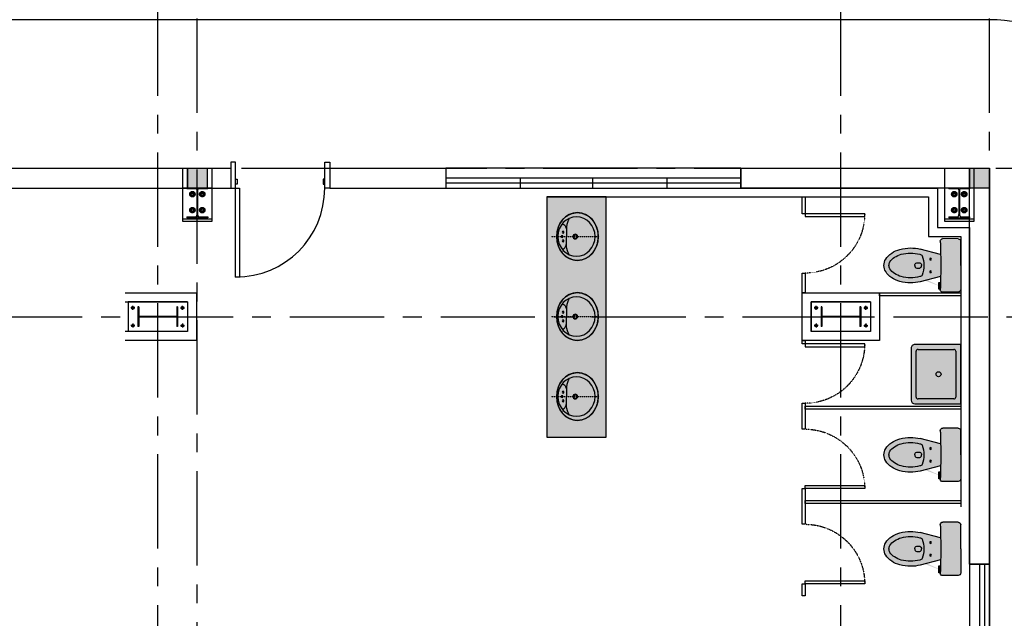
# Model space of a CAD drawing. Units: millimetres. Extents: x -20050 to 115459, y 264023 to 402275.
# Drawn here: x 95721 to 105665, y 307686 to 313732 of the extents above; entities that cross this region are included whole.
import ezdxf
from ezdxf.xclip import XClip

# ---------------------------------------------------------------- set-up
doc = ezdxf.new("R2010")
doc.units = ezdxf.units.MM
doc.header["$LTSCALE"] = 0.3
doc.header["$MEASUREMENT"] = 0
doc.header["$XCLIPFRAME"] = 0
for name, pattern in [('CENTER', [2, 1.25, -0.25, 0.25, -0.25]), ('CENTERX2', [101.60000000000001, 63.5, -12.7, 12.7, -12.7]), ('HIDDEN', [0.375, 0.25, -0.125])]:
    doc.linetypes.add(name, pattern=pattern)
doc.layers.get('0').update_dxf_attribs({"color": 8})
for name, color, linetype in [('04', 8, 'Continuous'), ('07', 8, 'Continuous'), ('08', 8, 'Continuous'), ('1', 8, 'Continuous'), ('A315G', 8, 'Continuous'), ('existing plan$0$Cot', 8, 'Continuous'), ('existing plan$0$cua', 8, 'Continuous'), ('existing plan$0$TUONG', 8, 'Continuous'), ('hatchvnt', 8, 'Continuous'), ('N3', 8, 'Continuous'), ('Revise', 8, 'Continuous'), ('TONTHUNG', 8, 'Continuous'), ('truc', 8, 'CENTERX2'), ('TUONG', 8, 'Continuous'), ('WC EQUIPMENTVNT', 8, 'Continuous'), ('WC partition', 8, 'Continuous')]:
    doc.layers.add(name, color=color, linetype=linetype)
doc.layers.get('hatchvnt').off()

# ---------------------------------------------------------------- blocks, each defined once
blk = doc.blocks.new('existing plan$0$A$C2824194B')
h = blk.add_hatch(color=8)
h.paths.add_polyline_path([(0, 199.9999999999418), (-100.0000000001164, 199.9999999999418), (-100.0000000001164, 1.600710675120354e-10), (1.164153218269348e-10, 1.600710675120354e-10)])
h.paths.add_polyline_path([(100.0000000001164, 199.9999999999418), (-1.164153218269348e-10, 199.9999999999272), (1.164153218269348e-10, 1.455191522836685e-10), (100.0000000001164, 1.455191522836685e-10)])
at = {"color": 8}
for p, q in [((-150.0000000004657, 534.9999999998836), (-149.9999999998836, -1.164153218269348e-10)), ((149.9999999995343, 535.0000000001746), (-150.0000000004657, 534.9999999998836)), ((149.9999999996508, 510.0000000001746), (-150.0000000003492, 509.9999999998836)), ((-105.0000000003492, 491.9999999999418), (-105.0000000003492, 499.9999999999418)), ((104.9999999996508, 500.0000000001455), (-105.0000000003492, 499.9999999999418)), ((104.9999999996508, 492.0000000001455), (104.9999999996508, 500.0000000001455)), ((150.0000000001164, 1.746229827404022e-10), (149.9999999995343, 535.0000000001746)), ((-13.00000000034925, 492.0000000000291), (-105.0000000003492, 491.9999999999418)), ((-3.000000000116415, 218.0000000000582), (-3.000000000349246, 467.0000000000291)), ((2.999999999883585, 218.0000000000582), (2.999999999650754, 467.0000000000291)), ((104.9999999996508, 492.0000000001455), (12.99999999965075, 492.0000000000582)), ((-150.0000000001164, 199.9999999999127), (149.9999999998836, 200.0000000002037)), ((-105.0000000001164, 199.9999999999709), (-105.0000000001164, 207.9999999999709)), ((-105.0000000001164, 207.9999999999709), (-13.00000000011642, 208.0000000000582)), ((-105.0000000001164, 199.9999999999709), (104.9999999998836, 200.0000000001746)), ((12.99999999988358, 208.0000000000873), (104.9999999998836, 208.0000000001746)), ((104.9999999998836, 200.0000000001746), (104.9999999998836, 208.0000000001746))]:
    blk.add_line(p, q, dxfattribs=at)
at = {"color": 8, "ltscale": 500}
for p, q in [((-99.99999999988358, -5.820766091346741e-11), (-100.0000000001164, 199.9999999999418)), ((100.0000000001164, 1.455191522836685e-10), (99.99999999988358, 200.0000000001455))]:
    blk.add_line(p, q, dxfattribs=at)
at = {"color": 8}
for points in [[(-23.00000000034925, 423), (-36.50000000034925, 446.3826859021792), (-63.50000000034925, 446.3826859021501), (-77.00000000034925, 423.0000000000291), (-63.50000000034925, 399.6173140977917), (-36.50000000034925, 399.6173140978208)], [(22.99999999965075, 423.0000000000582), (36.49999999965075, 446.3826859022665), (63.49999999965075, 446.3826859022665), (76.99999999965075, 423.0000000001746), (63.49999999976717, 399.6173140979081), (36.49999999976717, 399.6173140979081)], [(-100.0000000001164, 199.9999999999418), (100.0000000001164, 199.9999999999418), (100.0000000001164, 1.455191522836685e-10), (-100.0000000001164, 1.455191522836685e-10)], [(-23.00000000011642, 262.0000000000582), (-36.50000000011642, 238.617314097879), (-63.50000000011642, 238.6173140977917), (-77.00000000011642, 261.9999999999709), (-63.50000000023283, 285.3826859021501), (-36.50000000023283, 285.3826859022374)], [(22.99999999988358, 262.0000000001164), (36.49999999988358, 238.6173140979663), (63.49999999988358, 238.6173140979081), (76.99999999988358, 262.0000000001164), (63.49999999988358, 285.3826859022665), (36.49999999988358, 285.3826859023247)]]:
    blk.add_lwpolyline(points, close=True, dxfattribs=at)
for centre, radius in [((-50.00000000034925, 423), 27), ((-50.00000000034925, 423), 13.5), ((-50.00000000034925, 423), 11.5), ((49.99999999965075, 423.0000000001164), 27), ((49.99999999965075, 423.0000000001164), 13.5), ((49.99999999965075, 423.0000000001164), 11.5), ((-50.00000000011642, 262.0000000000582), 27), ((-50.00000000011642, 262.0000000000582), 13.5), ((-50.00000000011642, 262.0000000000582), 11.5), ((49.99999999988358, 262.0000000001746), 27), ((49.99999999988358, 262.0000000001746), 13.5), ((49.99999999988358, 262.0000000001746), 11.5)]:
    blk.add_circle(centre, radius, dxfattribs=at)
for centre, radius, start, end in [((-35.36856286751572, 468.5525748530927), 32.40577650300791, 357.2538830112983, 46.34893596141752), ((35.36856286681723, 468.5525748531509), 32.40577650302727, 133.6510640385825, 182.7461169887017), ((-13.00000000011642, 218.0000000000728), 10, 270, 0), ((12.99999999988358, 218.0000000001019), 10, 180, 270)]:
    blk.add_arc(centre, radius, start, end, dxfattribs=at)
blk = doc.blocks.new('existing plan$0$A$C7C40056E')
h = blk.add_hatch(color=8)
h.paths.add_polyline_path([(-0.1999999999497959, 0.1000000000204864), (-0.1999999999497959, 0), (0, 0), (0, 0.1000000000206001)])
h.paths.add_polyline_path([(-0.1999999999497959, 0.2000000000409727), (-0.1999999999497959, 0.1000000000203727), (0, 0.1000000000206001), (0, 0.2000000000409727)])
at = {"color": 8}
for p, q in [((-0.534999999865704, 0.4550000000923546), (-0.534999999865704, 0.1550000000312366)), ((0, 0.4550000000929231), (-0.534999999865704, 0.4550000000923546)), ((-0.5099999998719795, 0.4550000000924683), (-0.5099999998719795, 0.1550000000313503)), ((-0.4999999998744897, 0.4100000000833006), (-0.4999999998744897, 0.200000000040518)), ((-0.4919999998764979, 0.4100000000833006), (-0.4999999998744897, 0.4100000000833006)), ((-0.4919999998764979, 0.4100000000833006), (-0.4919999998764979, 0.3180000000645578)), ((-0.2079999999477877, 0.3180000000647851), (-0.2079999999477877, 0.410000000083528)), ((-0.1999999999497959, 0.410000000083528), (-0.2079999999477877, 0.410000000083528)), ((-0.1999999999497959, 0.1550000000315777), (-0.1999999999497959, 0.4550000000926957)), ((-0.1999999999497959, 0.2000000000407454), (-0.1999999999497959, 0.410000000083528)), ((-0.2179999999452775, 0.3080000000627479), (-0.4669999998827734, 0.3080000000625205)), ((-0.2179999999452775, 0.3020000000615255), (-0.4669999998827734, 0.3020000000612981)), ((-0.4919999998764979, 0.200000000040518), (-0.4999999998744897, 0.200000000040518)), ((-0.4919999998764979, 0.2920000000592609), (-0.4919999998764979, 0.200000000040518)), ((-0.2079999999477877, 0.2000000000407454), (-0.2079999999477877, 0.2920000000594882)), ((-0.1999999999497959, 0.2000000000407454), (-0.2079999999477877, 0.2000000000407454)), ((-0.534999999865704, 0.1550000000312366), (0, 0.155000000031805))]:
    blk.add_line(p, q, dxfattribs=at)
at = {"color": 8, "ltscale": 500}
blk.add_line((0, 0.2000000000409727), (-0.1999999999497959, 0.2000000000407454), dxfattribs=at)
at = {"color": 8}
for points in [[(-0.4229999998938183, 0.328000000066595), (-0.4463826857900131, 0.3415000000693453), (-0.4463826857900131, 0.368500000074846), (-0.4229999998938183, 0.3820000000775963), (-0.3996173139976236, 0.3685000000749596), (-0.3996173139976236, 0.341500000069459)], [(-0.2619999999342326, 0.3280000000668224), (-0.2386173140380379, 0.3415000000695727), (-0.2386173140380379, 0.3685000000750733), (-0.2619999999342326, 0.3820000000778236), (-0.2853826858304274, 0.3685000000750733), (-0.2853826858308821, 0.3415000000695727)], [(-0.4229999998938183, 0.2820000000572236), (-0.4463826857900131, 0.2685000000544733), (-0.4463826857900131, 0.2415000000489727), (-0.4229999998938183, 0.2280000000462223), (-0.3996173139976236, 0.2415000000489727), (-0.3996173139976236, 0.2685000000544733)], [(-0.2619999999342326, 0.282000000057451), (-0.2386173140380379, 0.2685000000547006), (-0.2386173140380379, 0.2415000000492), (-0.2619999999342326, 0.2280000000464497), (-0.2853826858304274, 0.2415000000490863), (-0.2853826858304274, 0.268500000054587)], [(-0.1999999999497959, 0), (-0.1999999999497959, 0.2000000000409727), (0, 0.2000000000409727), (0, 0)]]:
    blk.add_lwpolyline(points, close=True, dxfattribs=at)
for centre, radius in [((-0.4229999998938183, 0.3550000000720956), 0.02700000000550062), ((-0.4229999998938183, 0.3550000000720956), 0.01350000000275031), ((-0.4229999998938183, 0.3550000000720956), 0.01150000000234286), ((-0.2619999999342326, 0.355000000072323), 0.02700000000550062), ((-0.2619999999342326, 0.355000000072323), 0.01350000000275031), ((-0.2619999999342326, 0.355000000072323), 0.01150000000234286), ((-0.4229999998938183, 0.255000000051723), 0.02700000000550062), ((-0.4229999998938183, 0.255000000051723), 0.01350000000275031), ((-0.4229999998938183, 0.255000000051723), 0.01150000000234286), ((-0.2619999999342326, 0.2550000000519503), 0.02700000000550062), ((-0.2619999999342326, 0.2550000000519503), 0.01350000000275031), ((-0.2619999999342326, 0.2550000000519503), 0.01150000000234286)]:
    blk.add_circle(centre, radius, dxfattribs=at)
for centre, radius, start, end in [((-0.4685525747354404, 0.3403685629363054), 0.0324057765096292, 223.6510640587673, 272.7461169875356), ((-0.4685525747354404, 0.2696314371875133), 0.03240577650960984, 87.25388301246431, 136.3489359412327), ((-0.2179999999452775, 0.3180000000647851), 0.01000000000203727, 270, 0), ((-0.2179999999452775, 0.2920000000594882), 0.01000000000203727, 0, 90)]:
    blk.add_arc(centre, radius, start, end, dxfattribs=at)
blk = doc.blocks.new('existing plan')
at = {"layer": 'existing plan$0$cua', "color": 8}
for p, q in [((-4759.709257215844, -100.0000002096058), (-4759.709257215844, -200.0000001863227)), ((-4029.127774864202, -100.0000002096058, 0.0001281776632235084), (-4029.127774864202, -200.0000001863227, 0.0001281776632235084)), ((-3279.127774864202, -100.0000002096058, 0.0001281776632235084), (-3279.127774864202, -200.0000001863227, 0.0001281776632235084))]:
    blk.add_line(p, q, dxfattribs=at)
for points in [[(-5509.709257215844, -2.328888513147831e-07), (-5509.709257215844, -200.0000001863227), (-2529.127774864202, -200.0000001863227), (-2529.127774864202, -2.328888513147831e-07)], [(-5509.709257215844, -100.0000002096058), (-5509.709257215844, -200.0000001863227), (-2529.127774864202, -200.0000001863227), (-2529.127774864202, -100.0000002096058)], [(-5509.709257215844, -150.0000002561719), (-5509.709257215844, -200.0000001863227), (-2529.127774864202, -200.0000001863227), (-2529.127774864202, -150.0000002561719)]]:
    blk.add_lwpolyline(points, close=True, dxfattribs=at)
at = {"layer": 'existing plan$0$cua', "color": 8, "elevation": 0.0001281776632234949}
for points in [[(-219.4185176890169, -7000.000000232889), (-19.41851750275237, -7000.000000232889), (-19.41851750275237, -4000.000000232889), (-219.4185176890169, -4000.000000232889)], [(-119.4185175958846, -7000.000000232889), (-19.41851750275237, -7000.000000232889), (-19.41851750275237, -4000.000000232889), (-119.4185175958846, -4000.000000232889)], [(-69.41851731648785, -7000.000000232889), (-19.41851750275237, -7000.000000232889), (-19.41851750275237, -4000.000000232889), (-69.41851731648785, -4000.000000232889)]]:
    blk.add_lwpolyline(points, close=True, dxfattribs=at)
at = {"layer": 'existing plan$0$TUONG', "color": 8, "linetype": 'Continuous'}
for p, q in [((-219.4185176890169, -4000.000000232889, 0.0001281776632234941), (-219.4185176891042, 1.362059265375137e-07, 0.0001281776632234941)), ((-5509.709257215844, -2.328888513147831e-07), (-5509.709257215844, -200.0000001863227)), ((-2529.127774864202, -2.328888513147831e-07, 0.0001281776632235084), (-2529.127774864202, -200.0000001863227, 0.0001281776632235084)), ((-219.4185176890169, -4000.000000232889, 0.0001281776632235075), (-19.41851750275237, -4000.000000232889, 0.0001281776632235075))]:
    blk.add_line(p, q, dxfattribs=at)
at = {"layer": 'existing plan$0$TUONG', "color": 8, "linetype": 'Continuous', "elevation": 0.0001281776632234949}
for points in [[(-2529.127774864202, -5.820766091346741e-11), (-19.41851764835883, 0), (-19.41893878439441, -12145.27184607973)], [(-19.41851750275237, -4000.000000232889), (-19.41851750283968, -199.9999998172279), (-2529.127774864202, -199.9999998172862)]]:
    blk.add_lwpolyline(points, dxfattribs=at)
at = {"layer": 'existing plan$0$TUONG', "color": 8, "linetype": 'Continuous'}
for points in [[(-10519.41851604002, -5.820766091346741e-11), (-5509.709257215844, -5.820766091346741e-11)], [(-10519.41851604002, -199.9999999534921), (-5509.709257215844, -199.9999999534921)]]:
    blk.add_lwpolyline(points, dxfattribs=at)
at = {"layer": 'existing plan$0$Cot', "color": 8, "linetype": 'Continuous', "extrusion": (0, 0, -1), "xscale": -1, "zscale": -1, "rotation": 180}
blk.add_blockref('existing plan$0$A$C2824194B', (8019.418516040023, -5.820766091346741e-11), dxfattribs=at)
at = {"layer": 'existing plan$0$Cot', "color": 8, "linetype": 'Continuous', "extrusion": (0, 0, -1), "xscale": -1000, "yscale": 1000, "zscale": -1000, "rotation": 270}
blk.add_blockref('existing plan$0$A$C7C40056E', (19.41851764835883, 0, -0.0001281776632234949), dxfattribs=at)
blk = doc.blocks.new('cot thep 200x400')
at = {"color": 8}
for centre in [(-90.00000000023283, 550), (90.00000000023283, 550), (-90.00000000023283, 50), (90.00000000023283, 50)]:
    blk.add_circle(centre, 13.50000000093132, dxfattribs=at)
at = {"layer": 'N3', "color": 8}
for p, q in [((-150, 0), (-150, 600)), ((150, 600), (-150, 600)), ((150, 0), (150, 600)), ((100, 500), (-100, 500)), ((-100, 492), (-100, 500)), ((100, 492), (100, 500)), ((100, 492), (-100, 492)), ((-3, 108.0000000004657), (-3, 492)), ((3, 108.0000000004657), (3, 492)), ((100, 108.0000000004657), (-100, 108.0000000004657)), ((-100, 100), (-100, 108.0000000004657)), ((100, 100), (-100, 100)), ((100, 100), (100, 108.0000000004657)), ((150, 0), (-150, 0))]:
    blk.add_line(p, q, dxfattribs=at)
at = {"layer": 'TONTHUNG', "color": 8}
for p, q in [((-69.74999999883585, 550), (-110.2500000016298, 550)), ((-90.00000000023283, 529.749999998603), (-90.00000000023283, 570.250000001397)), ((69.74999999883585, 550), (110.2500000016298, 550)), ((90.00000000023283, 529.749999998603), (90.00000000023283, 570.250000001397)), ((-69.74999999883585, 50), (-110.2500000016298, 50)), ((-90.00000000023283, 70.25000000139698), (-90.00000000023283, 29.74999999860302)), ((69.74999999883585, 50), (110.2500000016298, 50)), ((90.00000000023283, 70.25000000139698), (90.00000000023283, 29.74999999860302))]:
    blk.add_line(p, q, dxfattribs=at)
blk = doc.blocks.new('cot 400x400')
at = {"layer": 'Revise', "color": 8, "xscale": 1.125000000016371, "yscale": 1.125000000016371, "zscale": 1.125000000016371, "rotation": 90}
blk.add_blockref('cot thep 200x400', (337.4999999996799, -5.820766091346741e-11, -0.0001441998711268065), dxfattribs=at)
blk = doc.blocks.new('new RC column')
at = {"layer": '04', "color": 8, "xscale": 0.8888888888905058, "yscale": 0.8888888888905058, "zscale": 0.8888888888905058}
for p in [(-8399.999999999956, -1500, 0.000128177663223828), (-1499.999999999956, -1500, 0.000128177663223828)]:
    blk.add_blockref('cot 400x400', p, dxfattribs=at)
blk = doc.blocks.new('_C112P')
h = blk.add_hatch(color=8)
edge = h.paths.add_edge_path()
edge.add_line((0, 0), (243.5965727454459, 0))
edge.add_arc((243.5965727454459, -24.99999999997726), 24.99999999999991, 1.3836869673709202, 90, ccw=False)
edge.add_line((268.5892828826618, -24.39631134933506), (270.3650442763319, -180.7128330392516))
edge.add_arc((245.3723341386649, -181.3165216898938), 25, -91.50411978018718, 1.3836869673709202, ccw=False)
edge.add_arc((-4219.55359565527, -161871.387941847), 161726.7071527913, 88.41821853778931, 88.43193988454435)
edge.add_arc((-4448.00000000032, -178999.0000000042), 178854.3181055507, 88.5089280376441, 88.5182384301512)
edge.add_arc((-4448.00000000032, -178999.0000000042), 178854.3181055507, 88.5182384301512, 88.53973988813176)
edge.add_arc((-4448.00000000032, -178999.0000000042), 178854.3181055507, 88.53973988813176, 88.57494128359997)
edge.add_arc((4448.00000000032, -178999.0000000042), 178854.3181055507, 91.42505871640002, 91.46026011186824)
edge.add_arc((4448.00000000032, -178999.0000000042), 178854.3181055507, 91.46026011186824, 91.48176156984879)
edge.add_arc((4448.00000000032, -178999.0000000042), 178854.3181055507, 91.48176156984879, 91.4910719623559)
edge.add_arc((4448.00000000032, -178999.0000000042), 178854.3181055507, 91.4910719623559, 91.5041197801872)
edge.add_arc((-247.052494865784, -182.8957928573232), 23.41453124851798, 174.6504891798981, 270.82315968384034, ccw=False)
edge.add_line((-270.3650442763319, -180.7128330392516), (-268.5892828826618, -24.39631134933506))
edge.add_arc((-243.5965727454459, -24.99999999997726), 24.99999999999991, 90, 178.6163130326291, ccw=False)
edge.add_line((-243.5965727454459, 0), (0, 0))
edge = h.paths.add_edge_path()
edge.add_line((-206.000000000131, -213.7071728781166), (-206.000000000131, -205.2434283568232))
edge.add_line((-206.000000000131, -221.0000000000036), (-206.000000000131, -213.7071728781166))
edge.add_line((-175.9999999999345, -204.4650471664795), (-175.9999999999345, -225.0000000000227))
edge.add_line((-175.9999999999345, -225.0000000000227), (-206.000000000131, -225.0000000000227))
edge.add_line((-206.000000000131, -225.0000000000227), (-206.000000000131, -221.0000000000036))
edge.add_line((-206.000000000131, -213.0000000000223), (-240.9999999999854, -213.0000000000223))
edge.add_line((-240.9999999999854, -213.0000000000223), (-240.9999999999854, -221.0000000000036))
edge.add_line((-240.9999999999854, -221.0000000000036), (-206.000000000131, -221.0000000000036))
edge.add_arc((-8.462919254270673e-11, -657.9843838626869), 118.0156161373238, 270.000000000041, 302.2892437574101)
edge.add_arc((-45.52593662698391, -585.9395320129452), 203.2392723825688, 302.2892437572575, 326.7554198383037)
edge.add_arc((-117.8112231651353, -538.556997821697), 289.6699798671627, 326.7554198385616, 344.8095885074052)
edge.add_arc((-232.1956180819835, -507.4999999996306), 408.1956180819107, 344.809588507208, 359.9999999999491)
edge.add_arc((-232.1956180820978, -507.5000000005136), 408.195618082025, 7.304539358729253e-11, 13.82418936467701)
edge.add_line((111.0243559392038, -202.9633261797699), (164.1759968701954, -409.9643373868957))
edge.add_arc((232.1956180820905, -507.5000000005136), 408.195618082025, 166.175810635323, 179.9999999999269)
edge.add_arc((232.1956180819807, -507.4999999996032), 408.1956180819152, 180.0000000000547, 195.1904114927958)
edge.add_arc((117.811223165136, -538.5569978216967), 289.6699798671635, 195.1904114925948, 213.2445801614384)
edge.add_arc((45.52593662698004, -585.9395320129622), 203.2392723825562, 213.2445801616929, 237.7107562427392)
edge.add_arc((8.089884317996621e-11, -657.9843838626746), 118.0156161373361, 237.7107562425916, 269.9999999999607)
edge.add_line((-111.0243559392111, -202.9633261797699), (-164.1759968702027, -409.9643373868957))
edge.add_arc((117.8112231650593, -476.4430021790531), 238.6774403997033, 161.486226812607, 164.8095885071851)
h = blk.add_hatch(color=8)
h.paths.add_polyline_path([(-175.9999999999345, -204.4650471665082, 1.323431215494447e-06), (-176.9464890100053, -204.4895278554759, 4.062425087708556e-05), (-206.000000000131, -205.2434283568582), (-206.000000000131, -213.7071728781166), (-206.000000000131, -221.0000000000036), (-206.000000000131, -225.0000000000228), (-175.9999999999345, -225.0000000000228)])
h.paths.add_polyline_path([(-206.000000000131, -213.7071728781166), (-206.000000000131, -213.0000000000223), (-240.9999999999855, -213.0000000000223), (-240.9999999999855, -221.0000000000036), (-206.000000000131, -221.0000000000037)])
h = blk.add_hatch(color=8)
h.paths.add_polyline_path([(110.9812261856669, -202.7953557758592), (110.9242662219112, -202.7939034084266, 1.502462116922702e-06), (109.8497280343499, -202.7665081933083, 0.0001535950638526868), (-3.474269760772586e-10, -199.9999999999709, 0.0001535950638516849), (-109.8497280343272, -202.7665081933083, 1.58210581469771e-06), (-110.9812261856641, -202.7953557758301), (-164.1759968702027, -409.9643373868957, 0.06039266782489995), (-175.9999999999345, -507.4999999999932, 0.06637790450444589), (-161.7377914772078, -614.4585501690472, 0.07893953063424118), (-124.4507934889043, -697.3581707486005, 0.1071612249880944), (-63.04319361561647, -757.7503168809587, 0.1418280556210313), (0, -776.0000000000107, 0.1418280556210309), (63.0431936156092, -757.7503168809587, 0.1071612249880942), (124.4507934889043, -697.3581707486005, 0.0789395306342414), (161.7377914772078, -614.4585501690472, 0.06637790450444601), (175.9999999999272, -507.4999999999932, 0.06039266782489995), (164.1759968701954, -409.9643373868957)])
h.paths.add_polyline_path([(97.52764071446302, -390.1215438195086), (97.527640679579, -390.1215438058169)], flags=16)
h.paths.add_polyline_path([(-97.52764072672682, -390.1215438243191), (-97.52756237178708, -390.1215130709645, 1.051494614469275e-06), (-97.5276406760416, -390.1215438044258), (-97.52756238922373, -390.1215130778081, 1.051613695903025e-06), (-97.52764070234615, -390.12154381475), (-97.52756241757487, -390.1215130889355, 1.051560379670409e-06)], flags=16)
h.paths.add_polyline_path([(-81.80404675919876, -669.4029552243259, 1.484200989583228e-06), (-81.80355125097361, -669.4037111560044), (-81.8035512698669, -669.4037111271814), (-81.8036037457136, -669.4036310719534)], flags=16)
h.paths.add_polyline_path([(81.80403749812534, -669.4029693528058, -1.457836782979739e-06), (81.8035507916845, -669.4037118566662)], flags=16)
at = {"color": 8}
for p, q in [((0, 0), (-243.5965727454459, 0)), ((0, 0), (243.5965727454459, 0)), ((-268.5892828826618, -24.39631134933506), (-270.3650442763319, -180.7128330392516)), ((268.5892828826618, -24.39631134933506), (270.3650442763319, -180.7128330392516))]:
    blk.add_line(p, q, dxfattribs=at)
for points in [[(-206.000000000131, -213.0000000000223), (-240.9999999999854, -213.0000000000223), (-240.9999999999854, -221.0000000000036), (-206.000000000131, -221.0000000000036)], [(-175.9999999999345, -204.4650471664795), (-175.9999999999345, -225.0000000000227), (-206.000000000131, -225.0000000000227), (-206.000000000131, -221.0000000000036)], [(-206.000000000131, -213.7071728781166), (-206.000000000131, -205.2434283568232)], [(-206.000000000131, -221.0000000000036), (-206.000000000131, -213.7071728781166)], [(-111.0243559392111, -202.9633261797699), (-164.1759968702027, -409.9643373868957)], [(111.0243559392038, -202.9633261797699), (164.1759968701954, -409.9643373868957)]]:
    blk.add_lwpolyline(points, dxfattribs=at)
for points in [[(0, -464.999999999975, -0.3311952185275156), (-27.00000000004366, -444.0000000000168), (-27.00000000004366, -411.9999999999777, -0.3155515116675093), (0, -394.9999999999818, -0.9517779735144807)], [(0, -464.999999999975, 0.3311952185275156), (27.00000000004366, -444.0000000000168), (27.00000000004366, -411.9999999999777, 0.3155515116675093), (0, -394.9999999999818, 0.9517779735144807)], [(-164.1759968702027, -409.9643373868957, 0.06039266782489994), (-175.9999999999345, -507.4999999999932, 0.06637790450444589), (-161.7377914772078, -614.4585501690472, 0.07893953063424117), (-124.4507934889043, -697.3581707486005, 0.1071612249880944), (-63.04319361561647, -757.7503168809587, 0.1418280556210313), (0, -776.0000000000107, 0.1418280556210309)], [(0, -776.0000000000107, 0.1418280556210309), (63.0431936156092, -757.7503168809587, 0.1071612249880942), (124.4507934889043, -697.3581707486005, 0.07893953063424138), (161.7377914772078, -614.4585501690472, 0.06637790450444603), (175.9999999999272, -507.4999999999932, 0.06039266782489994), (164.1759968701954, -409.9643373868957, 0.07893953063424129)]]:
    blk.add_lwpolyline(points, format="xyb", dxfattribs=at)
for centre in [(-63.99999999985448, -303.9999999999736), (63.9999999998472, -303.9999999999736)]:
    blk.add_circle(centre, 9.000000000000007, dxfattribs=at)
for centre, radius, start, end in [((-243.5965727454459, -24.99999999997726), 24.99999999999991, 90, 178.6163130326291), ((243.5965727454459, -24.99999999997726), 24.99999999999991, 1.383686967370899, 90), ((-247.052494865784, -182.8957928573232), 23.41453124851798, 174.6504891798982, 270.8231596838404), ((245.3723341386649, -181.3165216898938), 25, 268.4958802198128, 1.383686967370899), ((4448.00000000032, -178999.0000000042), 178854.3181055507, 91.4910719623559, 91.5041197801872), ((4448.00000000032, -178999.0000000042), 178854.3181055507, 91.48176156984879, 91.4910719623559), ((4448.00000000032, -178999.0000000042), 178854.3181055507, 91.46026011186824, 91.48176156984879), ((4448.00000000032, -178999.0000000042), 178854.3181055507, 91.42505871640002, 91.46026011186824), ((-4448.00000000032, -178999.0000000042), 178854.3181055507, 88.53973988813176, 88.57494128359997), ((-4448.00000000032, -178999.0000000042), 178854.3181055507, 88.5182384301512, 88.53973988813176), ((-4448.00000000032, -178999.0000000042), 178854.3181055507, 88.5089280376441, 88.5182384301512), ((-4219.55359565527, -161871.387941847), 161726.7071527913, 88.41821853778931, 88.43193988454435), ((-90.22051197507972, -408.7388978094282), 20, 111.4293995394698, 156.1597256821267), ((0.3609632835796219, -639.5269244629276), 267.9276444986141, 90.07719128410972, 111.4293995394698), ((-0.3609632835868979, -639.5269244629276), 267.9276444986141, 68.57060046053019, 89.92280871589028), ((90.22051197507244, -408.7388978094282), 20, 23.84027431787326, 68.57060046053019), ((232.1956180817288, -507.4999999999932), 357.2030786142374, 164.8095885071851, 180), ((117.8112231650593, -476.4430021790531), 238.6774403997033, 161.486226812607, 164.8095885071851), ((-117.8112231650666, -476.4430021790531), 238.6774403997022, 15.19041149281489, 18.51377318739301), ((-232.195618081736, -507.4999999999932), 357.2030786142358, 0, 15.19041149281489), ((232.1956180817288, -507.4999999999932), 357.2030786142356, 180, 195.1904114928149), ((-232.195618081736, -507.4999999999932), 357.2030786142345, 344.8095885071851, 0), ((117.8112231650593, -538.5569978209332), 238.6774403997034, 195.1904114928149, 213.2445801616371), ((45.5259366267419, -585.9395320134695), 152.2467329144979, 213.2445801616371, 237.7107562428559), ((-45.52593662674917, -585.9395320134695), 152.2467329144982, 302.2892437571441, 326.7554198383629), ((-117.8112231650666, -538.5569978209332), 238.6774403997028, 326.7554198383629, 344.8095885071851), ((0, -657.9843838624129), 67.02307666992758, 237.7107562428559, 270), ((0, -657.9843838624129), 67.02307666992769, 270, 302.2892437571441)]:
    blk.add_arc(centre, radius, start, end, dxfattribs=at)
blk = doc.blocks.new('lavabo2')
at = {"layer": 'Revise'}
h = blk.add_hatch(color=8, dxfattribs=at)
edge = h.paths.add_edge_path()
edge.add_line((-300, 2.91038304567337e-11), (-299.9999999999999, -462.5))
edge.add_arc((-262.5, -462.5), 37.5, 180, 270)
edge.add_line((-262.5, -500), (262.5, -499.9999999999999))
edge.add_arc((262.5, -462.5), 37.5, 270, 360)
edge.add_line((300, -462.5), (299.9999999999999, -2.91038304567337e-11))
edge.add_line((300, -2.91038304567337e-11), (-300, 2.897060369377868e-11))
at = {"color": 8}
for p, q in [((300, -2.91038304567337e-11), (-300, 2.91038304567337e-11)), ((-300, 2.91038304567337e-11), (-300, -462.5)), ((-250, -431.25), (-250, -68.75)), ((-231.25, -50), (231.25, -50)), ((250, -68.75), (250, -431.25)), ((300, -462.5), (300, -2.91038304567337e-11)), ((231.25, -450), (-231.25, -450)), ((-262.5, -500), (262.5, -500))]:
    blk.add_line(p, q, dxfattribs=at)
blk.add_circle((0, -223.999978820706), 25, dxfattribs=at)
for centre, radius, start, end in [((-231.25, -68.75), 18.75, 90, 180), ((231.25, -68.75), 18.75, 0, 90), ((-262.5, -462.5), 37.5, 180, 270), ((-231.25, -431.25), 18.75, 180, 270), ((231.25, -431.25), 18.75, 270, 0), ((262.5, -462.5), 37.5, 270, 0)]:
    blk.add_arc(centre, radius, start, end, dxfattribs=at)
blk = doc.blocks.new('A$C568B03F2')
at = {"layer": 'WC EQUIPMENTVNT', "color": 8, "linetype": 'CENTER', "ltscale": 0.3}
blk.add_line((1.455191522836685e-11, 60.00000000046566), (1.455191522836685e-11, -498.5261004085187), dxfattribs=at)
at = {"layer": 'WC EQUIPMENTVNT', "color": 8}
for centre, radius in [((-49.99999999998545, -77.99999999953434), 10.0000000053551), ((1.455191522836685e-11, -67.04368647979572), 10.0000000053551), ((50.00000000001455, -77.99999999953434), 10.0000000053551), ((1.455191522836685e-11, -219.9999999995343), 26.6451336584911), ((1.455191522836685e-11, -219.9999999995343), 20.0000000107102), ((1.455191522836685e-11, -219.9999999995343), 20.0000000107102)]:
    blk.add_circle(centre, radius, dxfattribs=at)
for centre, major_axis, ratio in [((1.455191522836685e-11, -244.9999999995343), (-277.4999999999999, 0), 0.882882882882883), ((1.455191522836685e-11, -233.8128650528379), (-229.3892814091122, 0), 0.9434269967068829)]:
    blk.add_ellipse(centre, major_axis=major_axis, ratio=ratio, dxfattribs=at)
blk.add_open_spline([(-274.4999999999854, -244.9999999995343), (-274.4999999999854, -253.0632360663731), (-274.0424317996803, -261.1264609096106), (-271.6329684631055, -282.302210761467), (-268.9111327075952, -295.3471335808281), (-261.0875137037365, -320.8753283044789), (-255.9857826873194, -333.3583149774931), (-243.5357814426388, -357.4286197505426), (-236.18761953582, -369.01564066438), (-219.4385543226817, -390.9819469219074), (-210.0378266745101, -401.3609416664112), (-189.4335880825529, -420.629976103548), (-178.2303176183486, -429.5197531692684), (-154.320848525138, -445.568358726101), (-141.6149436758133, -452.7269681096077), (-115.04189450595, -465.1177503711078), (-101.1750832500402, -470.3497560434043), (-72.65428613113181, -478.7441705313977), (-58.00065958440246, -481.9064676433336), (-28.30223768249562, -486.0748270889744), (-13.25781650515273, -487.0808345100377), (16.81529374318779, -486.9090022058226), (31.84360406002088, -485.7311647355091), (61.47803034215758, -481.2238467063289), (76.08377291820943, -477.8944255590905), (104.4783614635235, -469.1750352925155), (118.2668497537961, -463.7851823193487), (144.6549949762557, -451.0922789382748), (157.2543214465404, -443.7894000050146), (180.9253446394578, -427.4697291888297), (191.9967512781877, -418.4531602323987), (212.3156341767171, -398.9513927923981), (221.5628747221781, -388.46645980631), (237.987563704839, -366.3118788450956), (245.1648418689292, -354.6425228039734), (257.2603099594271, -330.4332093736157), (262.1783965748036, -317.8935487747658), (269.6268475996476, -292.2790223744232), (272.1571633846179, -279.2044404549524), (274.7643199081067, -252.8679819423705), (274.841147255167, -239.6063742758706), (272.5393116672058, -213.2480080227833), (270.1606604474509, -200.1515177963302), (263.009593688068, -174.4717688236851), (258.2372240140248, -161.8887928831391), (246.423375449609, -137.5724733490497), (239.3819959662214, -125.8394261503126), (223.2156082044967, -103.5386733049527), (214.0907659342192, -92.97126054740511), (193.9998152933549, -73.2878785468638), (183.0339388195571, -64.17217700066976), (159.5541812005831, -47.64022096223198), (147.0405871555122, -40.22419237717986), (120.8017223762581, -27.29402552521788), (107.0767799889436, -21.78006209037267), (78.7853264240548, -12.80486701009795), (64.21917158132419, -9.34375501703471), (34.63886023640225, -4.56907239719294), (19.62507645471487, -3.255564736900851), (-10.44444638221466, -2.812124645803124), (-25.49980672704987, -3.682198037859052), (-55.24526864814106, -7.582145087653771), (-69.93499546810926, -10.61196739017032), (-98.5521497313166, -18.74851163080893), (-112.4792166144907, -23.85512538161129), (-139.1952545575186, -36.00562124326825), (-151.9838905535726, -43.04933953704312), (-176.0789946512959, -58.88176879915409), (-187.385166115113, -67.67026371392421), (-208.2125213757245, -86.75304092071019), (-217.7334609799873, -97.04706292389892), (-234.7369523046946, -118.8619421613403), (-242.2193241237983, -130.3825099486858), (-254.9481015496422, -154.3400943954475), (-260.1943948229164, -166.776813644683), (-268.3136426185811, -192.2337689425331), (-271.186541965435, -205.2537187091075), (-273.944052810999, -227.2257912722416), (-274.4999999999854, -236.1128865059), (-274.4999999999854, -244.9999999995343)], degree=3, knots=[0, 0, 0, 0, 0.1001221186628133, 0.1001221186628133, 0.2642494400195901, 0.2642494400195901, 0.4283767613763668, 0.4283767613763668, 0.5925040827331435, 0.5925040827331435, 0.7566314040899202, 0.7566314040899202, 0.9207587254466969, 0.9207587254466969, 1.084886046803474, 1.084886046803474, 1.24901336816025, 1.24901336816025, 1.413140689517027, 1.413140689517027, 1.577268010873804, 1.577268010873804, 1.74139533223058, 1.74139533223058, 1.905522653587357, 1.905522653587357, 2.069649974944133, 2.069649974944133, 2.23377729630091, 2.23377729630091, 2.397904617657687, 2.397904617657687, 2.562031939014464, 2.562031939014464, 2.726159260371241, 2.726159260371241, 2.890286581728018, 2.890286581728018, 3.054413903084795, 3.054413903084795, 3.218541224441572, 3.218541224441572, 3.382668545798349, 3.382668545798349, 3.546795867155125, 3.546795867155125, 3.710923188511902, 3.710923188511902, 3.875050509868679, 3.875050509868679, 4.039177831225456, 4.039177831225456, 4.203305152582232, 4.203305152582232, 4.367432473939009, 4.367432473939009, 4.531559795295785, 4.531559795295785, 4.695687116652562, 4.695687116652562, 4.859814438009338, 4.859814438009338, 5.023941759366115, 5.023941759366115, 5.188069080722891, 5.188069080722891, 5.352196402079668, 5.352196402079668, 5.516323723436444, 5.516323723436444, 5.68045104479322, 5.68045104479322, 5.844578366149997, 5.844578366149997, 6.008705687506773, 6.008705687506773, 6.17283300886355, 6.17283300886355, 6.283185307179586, 6.283185307179586, 6.283185307179586, 6.283185307179586], dxfattribs=at)
for points in [[(-144.1780891436938, -65.49078535777517), (-140.8388244919479, -86.27567296475172), (-77.97839229783858, -119.1208646737505)], [(144.1780891437083, -65.49078535777517), (140.8388244919624, -86.27567296475172), (77.97839229786769, -119.1208646737505)], [(-211.8000155509217, -150.7045188301709), (-164.5943688961997, -127.6966686912347), (-61.84833513898775, -119.4214563413989), (1.455191522836685e-11, -119.4214563413989)], [(211.8000155509362, -150.7045188301709), (164.5943688962288, -127.6966686912347), (61.84833513888589, -119.4214563413989), (1.455191522836685e-11, -119.4214563413989)]]:
    blk.add_spline(points, degree=3, dxfattribs=at)
blk = doc.blocks.new('*U23')
at = {"layer": 'A315G', "color": 8, "linetype": 'Continuous', "lineweight": 25}
for points in [[(50, 260), (90, 260), (90, 1160), (50, 1160)], [(50, 0), (0, 0), (0, 260), (50, 260)], [(50, 170), (65, 170), (65, 220), (50, 220)], [(950, 170), (935, 170), (935, 220), (950, 220)], [(950, 0), (1000, 0), (1000, 260), (950, 260)]]:
    blk.add_lwpolyline(points, close=True, dxfattribs=at)
at = {"layer": 'A315G', "color": 8, "linetype": 'Continuous', "lineweight": -3, "extrusion": (0, 0, -1)}
blk.add_arc((-50, 260), 900, 90, 180, dxfattribs=at)
blk = doc.blocks.new('1FL Office renovation plan')
at = {"layer": '08'}
blk.add_hatch(color=8, dxfattribs=at).paths.add_polyline_path([(-3869.999999934458, -289.9999891598709), (-4470, -289.9999891598709), (-4470, -2714.999988738331), (-3869.999999934458, -2714.999988738331)])
at = {"layer": '04', "color": 8, "elevation": -0.003128177663223495}
for points in [[(-4470, -199.9999892022461), (-525, -199.9999891598709), (-525, -599.9999891598709), (-200.0000000407454, -599.9999891598709), (-200.0000000406872, -4319.999989625241)], [(-4470, -289.9999891598709), (-615, -289.9999891598709), (-615, -689.9999891598709), (-290.0000000407454, -689.9999891598709), (-290.0000000406872, -3419.999989625241)]]:
    blk.add_lwpolyline(points, dxfattribs=at)
at = {"layer": '07', "color": 8, "elevation": -0.003128177663223495}
for points in [[(-8729.999999999593, -1259.99998939241), (-8009.999999999709, -1259.99998939241), (-8009.999999999709, -1739.99998939241), (-8729.999999999593, -1739.99998939241)], [(-8729.999999999593, -1349.99998939241), (-8099.999999999709, -1349.99998939241), (-8099.999999999709, -1649.99998939241), (-8729.999999999593, -1649.99998939241)]]:
    blk.add_lwpolyline(points, dxfattribs=at)
for points in [[(-1889.999999999709, -1259.99998939241), (-1109.999999999709, -1259.99998939241), (-1109.999999999709, -1739.99998939241), (-1889.999999999709, -1739.99998939241)], [(-1799.999999999709, -1349.99998939241), (-1199.999999999709, -1349.99998939241), (-1199.999999999709, -1649.99998939241), (-1799.999999999709, -1649.99998939241)]]:
    blk.add_lwpolyline(points, close=True, dxfattribs=at)
at = {"layer": '08', "color": 8, "elevation": -0.003128177663223495}
blk.add_lwpolyline([(-3869.999999934458, -289.9999891598709), (-4470, -289.9999891598709), (-4470, -2714.999988738331), (-3869.999999934458, -2714.999988738331)], close=True, dxfattribs=at)
at = {"layer": 'WC partition', "color": 8, "linetype": 'Continuous', "lineweight": -3}
for p, q in [((-4470.000000000815, -1731.24509622145, -0.003128177663223495), (-4470.000000045053, -1735.244981108699, -0.003128177663223495)), ((-4470.000000000815, -2539.24509622145, -0.003128177663223495), (-4470.000000045053, -2543.244981108699, -0.003128177663223495))]:
    blk.add_line(p, q, dxfattribs=at)
at = {"layer": 'WC partition', "color": 8, "elevation": -0.003128177663223495}
for points in [[(-1890.0000002585, -459.2874499835307), (-1890.000000847678, -289.9999891598709), (-1860.000000847678, -289.9999891598709), (-1860.0000002585, -459.2874499835307)], [(-1890.000000258617, -1259.99998939241), (-1890.000000847795, -1059.287450039352), (-1860.000000847795, -1059.287450039352), (-1860.000000258617, -1259.99998939241)], [(-1109.999999812688, -1259.99998939241), (-290.0000000407454, -1259.999989162025), (-290.0000000407454, -1289.999989162025), (-1109.999999812688, -1289.999989353295)], [(-1890.000001376087, -1774.550390093063), (-1890.000000847795, -1739.99998944829), (-1860.000000847795, -1739.99998944829), (-1860.000001376087, -1774.550390093063)], [(-1890.0000002585, -2636.077913546877), (-1890.000000847736, -2374.550390148885), (-1860.000000847736, -2374.550390148885), (-1860.0000002585, -2636.077913546877)], [(-1860.000000847678, -2404.999989644799), (-290.0000000406872, -2404.999989203701), (-290.0000000406872, -2434.999989203701), (-1860.000000847678, -2434.999989605683)], [(-1890.000000231958, -3596.692742016225), (-1890.000001761422, -3236.077913613582), (-1860.000001761422, -3236.077913613582), (-1860.000000231958, -3596.692742016225)], [(-1860.000001070031, -3354.999989644799), (-290.0000002630404, -3354.999989203701), (-290.0000002630404, -3384.999989203701), (-1860.000001070031, -3384.999989605683)], [(-1890.00000105967, -4319.999989625241), (-1890.000001734879, -4196.692742082931), (-1860.000001734879, -4196.692742082931), (-1860.00000105967, -4319.999989625241)]]:
    blk.add_lwpolyline(points, close=True, dxfattribs=at)
at = {"layer": 'WC partition', "color": 8, "linetype": 'Continuous', "lineweight": 25, "elevation": -0.003128177663223495}
for points in [[(-1860.000001376204, -459.2874499834725), (-1860.000001304608, -489.2874499834725), (-1260.000001304608, -489.2874489082024), (-1260.000001376204, -459.2874489082024)], [(-1860.000001376087, -1774.550390093063), (-1860.000001304492, -1804.550390093063), (-1260.000001304492, -1804.550389018084), (-1260.000001376087, -1774.550389018084)], [(-1860.000001376087, -3236.077913546877), (-1860.000001304492, -3206.077913546877), (-1260.000001304492, -3206.077914621856), (-1260.000001376087, -3236.077914621856)], [(-1860.000001349545, -4196.692742016225), (-1860.000001277949, -4166.692742016225), (-1260.000001277949, -4166.692743091204), (-1260.000001349545, -4196.692743091204)]]:
    blk.add_lwpolyline(points, close=True, dxfattribs=at)
at = {"layer": 'WC partition', "color": 8, "linetype": 'HIDDEN', "lineweight": 25, "extrusion": (0, 0, -1)}
for centre, start, end in [((1860.000001376204, -459.2874499834725, 0.003128177663223495), 179.9999998932783, 269.9999998932783), ((1860.000001376087, -1774.550390093063, 0.003128177663223495), 179.9999998932783, 269.9999998932783), ((1860.000001376087, -3236.077913546877, 0.003128177663223495), 90.00000010672171, 180.0000001067217), ((1860.000001349545, -4196.692742016225, 0.003128177663223495), 90.00000010672171, 180.0000001067217)]:
    blk.add_arc(centre, 600, start, end, dxfattribs=at)
at = {"layer": '07', "color": 8, "rotation": 270}
blk.add_blockref('lavabo2', (-290.0000000407454, -2080.478043636947, -0.003128177663223495), dxfattribs=at)
at = {"layer": 'A315G', "color": 8, "linetype": 'Continuous', "lineweight": -3, "xscale": -1, "rotation": 180}
blk.add_blockref('*U23', (-7662.825791233743, 60.00001065415563, -0.0001281776632234949), dxfattribs=at)
at = {"layer": 'hatchvnt', "color": 8, "xscale": -0.8695652175229043, "yscale": 0.8695652175229043, "zscale": 0.8695652175229043, "rotation": 90}
for p in [(-4374.089119386626, -690.3566907894565, -0.003128177663223495), (-4374.089119386626, -1498.356690789456, -0.003128177663223495), (-4374.089119386626, -2306.356690789456, -0.003128177663223495)]:
    blk.add_blockref('A$C568B03F2', p, dxfattribs=at)
at = {"layer": 'TUONG', "color": 8}
blk.add_blockref('new RC column', (0, 1.060764770954847e-05, -0.003128177663223495), dxfattribs=at)
at = {"layer": 'WC EQUIPMENTVNT', "color": 8, "xscale": -1, "rotation": 270}
for p in [(-290.0000000407454, -981.8537470972515, -0.003128177663223495), (-290.0000006770133, -2894.999989625125, -0.003128177663223495), (-290.0000006770133, -3844.999989625125, -0.003128177663223495)]:
    blk.add_blockref('_C112P', p, dxfattribs=at)

msp = doc.modelspace()

# ---------------------------------------------------------------- linework, layer by layer
at = {"layer": '1', "color": 8}
msp.add_line((105514.69079461, 313731.9421612048, 0.003083804075205243), (-14485.30920538551, 313731.9421612049, 0.003083804075205243), dxfattribs=at)
msp.add_arc((105514.69079461, 312231.9421612048, 0.003083804075205243), 1500, 0, 90, dxfattribs=at)
at = {"layer": 'truc', "color": 8, "ltscale": 50}
for p, q in [((97114.69079461004, 267242.8109028777), (97114.69079461003, 319124.6120987194)), ((105514.69079461, 264023.2518791738), (105514.69079461, 319124.6120987195)), ((97514.69079461, 264023.2518791736), (97514.69079461, 317999.6120987197)), ((104014.69079461, 267242.8109028777), (104014.6907946101, 317999.6120987197))]:
    msp.add_line(p, q, dxfattribs=at)
for points in [[(-16339.22941052937, 312231.9421608556), (111455.402841364, 312231.9421608556)], [(87780.38452907372, 310731.9421608556), (111455.402841364, 310731.9421608556)]]:
    msp.add_lwpolyline(points, dxfattribs=at)

# ---------------------------------------------------------------- block references
at = {"layer": '07', "color": 8}
msp.add_blockref('1FL Office renovation plan', (105514.69079461, 312231.9421502479, 0.003128177663223495), dxfattribs=at)
at = {"layer": 'TUONG', "color": 8}
ref = msp.add_blockref('existing plan', (105534.1093122583, 312231.9421608556, 0.003), dxfattribs=at)
XClip(ref).set_block_clipping_path([(-103664.74447234265, -47545.30043019558), (-127742.48376601249, -47545.30043019558), (-127742.48376601249, -24874.753903448756), (-118891.62049025773, -24874.753903448756), (-118891.62049025773, -18210.465148103656), (-127742.48376601249, -18210.465148103656), (-127742.48376601249, -4347.116684563458), (-112750.03534464036, -4347.116684563458), (-112750.03534464036, 13036.667024835246), (-7682.244308882029, 13036.667024835246), (-7682.244308882029, -1277.682704556093), (-6682.244308882029, -1277.682704556093), (-6682.244308882058, 13036.667024835246), (3328.921668115596, 13036.667024835246), (3328.9216681156977, -4000.000000232889), (2024.9039652225038, -4000.000000232889), (1044.4428183400014, -4000.000000232889), (994.588387766009, -7000.000000232889), (2049.1268258049095, -7000.000000232889), (2049.1268258049095, -17699.99999999709), (-699.8330278724025, -17699.99999999709), (-699.8330278724025, -25300.000000002852), (2137.161777992107, -25300.000000002852), (2137.161777992107, -48197.33299351687), (-5648.526633537025, -48197.3329935167), (-5648.526633537025, -42542.7377031651), (-7528.52663353704, -42542.7377031651), (-7528.52663353704, -47545.30043019558), (-16432.081445756703, -47545.30043019558), (-16432.081445756703, -43112.8819111386), (-23664.744472342645, -43112.8819111386), (-23664.744472342645, -47545.30043019558), (-56604.33382769685, -47545.30043019558), (-56604.33382769685, -41454.92038501869), (-63506.919425437794, -41454.92038501869), (-63506.919425437794, -47545.30043019558), (-96432.0814457567, -47545.30043019558), (-96432.0814457567, -43112.8819111386), (-103664.74447234265, -43112.8819111386)])

doc.saveas('drawing.dxf')
